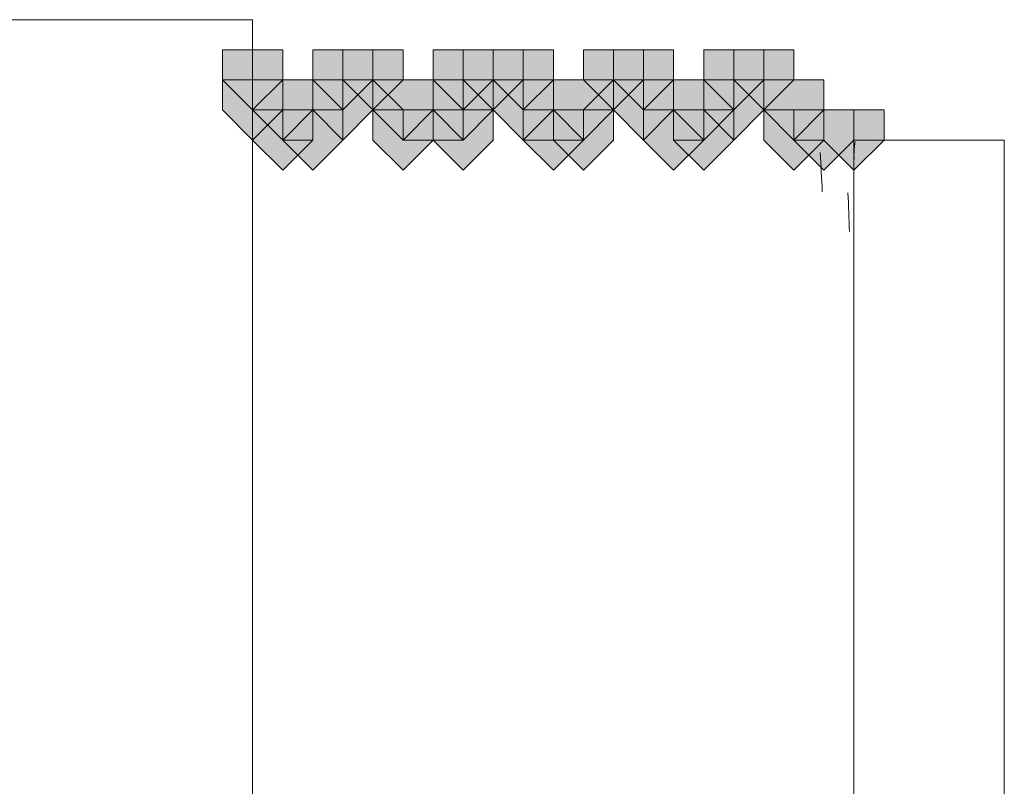
# Model space of a CAD drawing. Units: millimetres. Extents: x -285 to -5, y -1 to 205.
# Drawn here: x -242 to -240, y 115 to 116 of the extents above; entities that cross this region are included whole.
import ezdxf

# ---------------------------------------------------------------- set-up
doc = ezdxf.new("R2010")
doc.units = ezdxf.units.MM
doc.header["$LTSCALE"] = 4
doc.header["$MEASUREMENT"] = 0
doc.layers.add('Layer 1', color=7, linetype='Continuous', lineweight=0)

msp = doc.modelspace()

# ---------------------------------------------------------------- hatches: boundary and pattern name
at = {"layer": 'Layer 1'}
h = msp.add_hatch(color=7, dxfattribs=at)
h.dxf.hatch_style = 2
h.paths.add_polyline_path([(-241.2378, 115.6254), (-241.2801, 115.6254), (-241.2801, 115.583), (-241.2378, 115.5407), (-241.1954, 115.583), (-241.1954, 115.6254)])
h = msp.add_hatch(color=7, dxfattribs=at)
h.dxf.hatch_style = 2
h.paths.add_polyline_path([(-241.2378, 115.6254), (-241.2801, 115.6254), (-241.2801, 115.583), (-241.2378, 115.5407), (-241.1954, 115.583), (-241.1954, 115.6254)])
h = msp.add_hatch(color=7, dxfattribs=at)
h.dxf.hatch_style = 2
h.paths.add_polyline_path([(-241.1107, 115.6254), (-241.1531, 115.6254), (-241.1531, 115.583), (-241.1107, 115.5407), (-241.0684, 115.583), (-241.0684, 115.6254)])
h = msp.add_hatch(color=7, dxfattribs=at)
h.dxf.hatch_style = 2
h.paths.add_polyline_path([(-241.1107, 115.6254), (-241.1531, 115.6254), (-241.1531, 115.583), (-241.1107, 115.5407), (-241.0684, 115.583), (-241.0684, 115.6254)])
h = msp.add_hatch(color=7, dxfattribs=at)
h.dxf.hatch_style = 2
h.paths.add_polyline_path([(-241.1107, 115.6254), (-241.1531, 115.6254), (-241.1531, 115.583), (-241.1107, 115.5407), (-241.0684, 115.583), (-241.0684, 115.6254)])
h = msp.add_hatch(color=7, dxfattribs=at)
h.dxf.hatch_style = 2
h.paths.add_polyline_path([(-241.0684, 115.6254), (-241.1107, 115.6254), (-241.1107, 115.583), (-241.0684, 115.5407), (-241.0261, 115.583), (-241.0261, 115.6254)])
h = msp.add_hatch(color=7, dxfattribs=at)
h.dxf.hatch_style = 2
h.paths.add_polyline_path([(-241.0684, 115.6254), (-241.1107, 115.6254), (-241.1107, 115.583), (-241.0684, 115.5407), (-241.0261, 115.583), (-241.0261, 115.6254)])
h = msp.add_hatch(color=7, dxfattribs=at)
h.dxf.hatch_style = 2
h.paths.add_polyline_path([(-241.0684, 115.6254), (-241.1107, 115.6254), (-241.1107, 115.583), (-241.0684, 115.5407), (-241.0261, 115.583), (-241.0261, 115.6254)])
h = msp.add_hatch(color=7, dxfattribs=at)
h.dxf.hatch_style = 2
h.paths.add_polyline_path([(-241.0684, 115.6254), (-241.1107, 115.6254), (-241.1107, 115.583), (-241.0684, 115.5407), (-241.0261, 115.583), (-241.0261, 115.6254)])
h = msp.add_hatch(color=7, dxfattribs=at)
h.dxf.hatch_style = 2
h.paths.add_polyline_path([(-240.9414, 115.6254), (-240.9838, 115.6254), (-240.9838, 115.583), (-240.9414, 115.5407), (-240.8991, 115.583), (-240.8991, 115.6254)])
h = msp.add_hatch(color=7, dxfattribs=at)
h.dxf.hatch_style = 2
h.paths.add_polyline_path([(-240.8991, 115.6254), (-240.9414, 115.6254), (-240.9414, 115.583), (-240.8991, 115.5407), (-240.8568, 115.583), (-240.8568, 115.6254)])
h = msp.add_hatch(color=7, dxfattribs=at)
h.dxf.hatch_style = 2
h.paths.add_polyline_path([(-240.8991, 115.6254), (-240.9414, 115.6254), (-240.9414, 115.583), (-240.8991, 115.5407), (-240.8568, 115.583), (-240.8568, 115.6254)])
h = msp.add_hatch(color=7, dxfattribs=at)
h.dxf.hatch_style = 2
h.paths.add_polyline_path([(-240.8991, 115.6254), (-240.9414, 115.6254), (-240.9414, 115.583), (-240.8991, 115.5407), (-240.8568, 115.583), (-240.8568, 115.6254)])
h = msp.add_hatch(color=7, dxfattribs=at)
h.dxf.hatch_style = 2
h.paths.add_polyline_path([(-240.8568, 115.6254), (-240.8991, 115.6254), (-240.8991, 115.583), (-240.8568, 115.5407), (-240.8144, 115.583), (-240.8144, 115.6254)])
h = msp.add_hatch(color=7, dxfattribs=at)
h.dxf.hatch_style = 2
h.paths.add_polyline_path([(-240.7298, 115.6254), (-240.7721, 115.6254), (-240.7721, 115.583), (-240.7298, 115.5407), (-240.6874, 115.583), (-240.6874, 115.6254)])
h = msp.add_hatch(color=7, dxfattribs=at)
h.dxf.hatch_style = 2
h.paths.add_polyline_path([(-240.7298, 115.6254), (-240.7721, 115.6254), (-240.7721, 115.583), (-240.7298, 115.5407), (-240.6874, 115.583), (-240.6874, 115.6254)])
h = msp.add_hatch(color=7, dxfattribs=at)
h.dxf.hatch_style = 2
h.paths.add_polyline_path([(-240.7298, 115.6254), (-240.7721, 115.6254), (-240.7721, 115.583), (-240.7298, 115.5407), (-240.6874, 115.583), (-240.6874, 115.6254)])
h = msp.add_hatch(color=7, dxfattribs=at)
h.dxf.hatch_style = 2
h.paths.add_polyline_path([(-240.6874, 115.6254), (-240.7298, 115.6254), (-240.7298, 115.583), (-240.6874, 115.5407), (-240.6451, 115.583), (-240.6451, 115.6254)])
h = msp.add_hatch(color=7, dxfattribs=at)
h.dxf.hatch_style = 2
h.paths.add_polyline_path([(-240.6874, 115.6254), (-240.7298, 115.6254), (-240.7298, 115.583), (-240.6874, 115.5407), (-240.6451, 115.583), (-240.6451, 115.6254)])
h = msp.add_hatch(color=7, dxfattribs=at)
h.dxf.hatch_style = 2
h.paths.add_polyline_path([(-240.6874, 115.6254), (-240.7298, 115.6254), (-240.7298, 115.583), (-240.6874, 115.5407), (-240.6451, 115.583), (-240.6451, 115.6254)])
h = msp.add_hatch(color=7, dxfattribs=at)
h.dxf.hatch_style = 2
h.paths.add_polyline_path([(-240.5604, 115.6254), (-240.6027, 115.6254), (-240.6027, 115.583), (-240.5604, 115.5407), (-240.5181, 115.583), (-240.5181, 115.6254)])
h = msp.add_hatch(color=7, dxfattribs=at)
h.dxf.hatch_style = 2
h.paths.add_polyline_path([(-240.5604, 115.6254), (-240.6027, 115.6254), (-240.6027, 115.583), (-240.5604, 115.5407), (-240.5181, 115.583), (-240.5181, 115.6254)])
h = msp.add_hatch(color=7, dxfattribs=at)
h.dxf.hatch_style = 2
h.paths.add_polyline_path([(-240.5604, 115.6254), (-240.6027, 115.6254), (-240.6027, 115.583), (-240.5604, 115.5407), (-240.5181, 115.583), (-240.5181, 115.6254)])
h = msp.add_hatch(color=7, dxfattribs=at)
h.dxf.hatch_style = 2
h.paths.add_polyline_path([(-240.5181, 115.6254), (-240.5604, 115.6254), (-240.5604, 115.583), (-240.5181, 115.5407), (-240.4758, 115.583), (-240.4758, 115.6254)])
h = msp.add_hatch(color=7, dxfattribs=at)
h.dxf.hatch_style = 2
h.paths.add_polyline_path([(-240.5181, 115.6254), (-240.5604, 115.6254), (-240.5604, 115.583), (-240.5181, 115.5407), (-240.4758, 115.583), (-240.4758, 115.6254)])
h = msp.add_hatch(color=7, dxfattribs=at)
h.dxf.hatch_style = 2
h.paths.add_polyline_path([(-240.5181, 115.6254), (-240.5604, 115.6254), (-240.5604, 115.583), (-240.5181, 115.5407), (-240.4758, 115.583), (-240.4758, 115.6254)])
h = msp.add_hatch(color=7, dxfattribs=at)
h.dxf.hatch_style = 2
h.paths.add_polyline_path([(-241.2378, 115.583), (-241.2801, 115.583), (-241.2801, 115.5407), (-241.2378, 115.4984), (-241.1954, 115.5407), (-241.1954, 115.583)])
h = msp.add_hatch(color=7, dxfattribs=at)
h.dxf.hatch_style = 2
h.paths.add_polyline_path([(-241.1954, 115.583), (-241.2378, 115.583), (-241.2378, 115.5407), (-241.1954, 115.4984), (-241.1531, 115.5407), (-241.1531, 115.583)])
h = msp.add_hatch(color=7, dxfattribs=at)
h.dxf.hatch_style = 2
h.paths.add_polyline_path([(-241.1107, 115.583), (-241.1531, 115.583), (-241.1531, 115.5407), (-241.1107, 115.4984), (-241.0684, 115.5407), (-241.0684, 115.583)])
h = msp.add_hatch(color=7, dxfattribs=at)
h.dxf.hatch_style = 2
h.paths.add_polyline_path([(-241.1107, 115.583), (-241.1531, 115.583), (-241.1531, 115.5407), (-241.1107, 115.4984), (-241.0684, 115.5407), (-241.0684, 115.583)])
h = msp.add_hatch(color=7, dxfattribs=at)
h.dxf.hatch_style = 2
h.paths.add_polyline_path([(-241.0261, 115.583), (-241.0684, 115.583), (-241.0684, 115.5407), (-241.0261, 115.4984), (-240.9838, 115.5407), (-240.9838, 115.583)])
h = msp.add_hatch(color=7, dxfattribs=at)
h.dxf.hatch_style = 2
h.paths.add_polyline_path([(-241.0261, 115.583), (-241.0684, 115.583), (-241.0684, 115.5407), (-241.0261, 115.4984), (-240.9838, 115.5407), (-240.9838, 115.583)])
h = msp.add_hatch(color=7, dxfattribs=at)
h.dxf.hatch_style = 2
h.paths.add_polyline_path([(-241.0261, 115.583), (-241.0684, 115.583), (-241.0684, 115.5407), (-241.0261, 115.4984), (-240.9838, 115.5407), (-240.9838, 115.583)])
h = msp.add_hatch(color=7, dxfattribs=at)
h.dxf.hatch_style = 2
h.paths.add_polyline_path([(-240.9414, 115.583), (-240.9838, 115.583), (-240.9838, 115.5407), (-240.9414, 115.4984), (-240.8991, 115.5407), (-240.8991, 115.583)])
h = msp.add_hatch(color=7, dxfattribs=at)
h.dxf.hatch_style = 2
h.paths.add_polyline_path([(-240.9414, 115.583), (-240.9838, 115.583), (-240.9838, 115.5407), (-240.9414, 115.4984), (-240.8991, 115.5407), (-240.8991, 115.583)])
h = msp.add_hatch(color=7, dxfattribs=at)
h.dxf.hatch_style = 2
h.paths.add_polyline_path([(-240.9414, 115.583), (-240.9838, 115.583), (-240.9838, 115.5407), (-240.9414, 115.4984), (-240.8991, 115.5407), (-240.8991, 115.583)])
h = msp.add_hatch(color=7, dxfattribs=at)
h.dxf.hatch_style = 2
h.paths.add_polyline_path([(-240.8568, 115.583), (-240.8991, 115.583), (-240.8991, 115.5407), (-240.8568, 115.4984), (-240.8144, 115.5407), (-240.8144, 115.583)])
h = msp.add_hatch(color=7, dxfattribs=at)
h.dxf.hatch_style = 2
h.paths.add_polyline_path([(-240.8568, 115.583), (-240.8991, 115.583), (-240.8991, 115.5407), (-240.8568, 115.4984), (-240.8144, 115.5407), (-240.8144, 115.583)])
h = msp.add_hatch(color=7, dxfattribs=at)
h.dxf.hatch_style = 2
h.paths.add_polyline_path([(-240.8568, 115.583), (-240.8991, 115.583), (-240.8991, 115.5407), (-240.8568, 115.4984), (-240.8144, 115.5407), (-240.8144, 115.583)])
h = msp.add_hatch(color=7, dxfattribs=at)
h.dxf.hatch_style = 2
h.paths.add_polyline_path([(-240.7721, 115.583), (-240.8144, 115.583), (-240.8144, 115.5407), (-240.7721, 115.4984), (-240.7298, 115.5407), (-240.7298, 115.583)])
h = msp.add_hatch(color=7, dxfattribs=at)
h.dxf.hatch_style = 2
h.paths.add_polyline_path([(-240.7721, 115.583), (-240.8144, 115.583), (-240.8144, 115.5407), (-240.7721, 115.4984), (-240.7298, 115.5407), (-240.7298, 115.583)])
h = msp.add_hatch(color=7, dxfattribs=at)
h.dxf.hatch_style = 2
h.paths.add_polyline_path([(-240.7721, 115.583), (-240.8144, 115.583), (-240.8144, 115.5407), (-240.7721, 115.4984), (-240.7298, 115.5407), (-240.7298, 115.583)])
h = msp.add_hatch(color=7, dxfattribs=at)
h.dxf.hatch_style = 2
h.paths.add_polyline_path([(-240.6874, 115.583), (-240.7298, 115.583), (-240.7298, 115.5407), (-240.6874, 115.4984), (-240.6451, 115.5407), (-240.6451, 115.583)])
h = msp.add_hatch(color=7, dxfattribs=at)
h.dxf.hatch_style = 2
h.paths.add_polyline_path([(-240.6874, 115.583), (-240.7298, 115.583), (-240.7298, 115.5407), (-240.6874, 115.4984), (-240.6451, 115.5407), (-240.6451, 115.583)])
h = msp.add_hatch(color=7, dxfattribs=at)
h.dxf.hatch_style = 2
h.paths.add_polyline_path([(-240.6027, 115.583), (-240.6451, 115.583), (-240.6451, 115.5407), (-240.6027, 115.4984), (-240.5604, 115.5407), (-240.5604, 115.583)])
h = msp.add_hatch(color=7, dxfattribs=at)
h.dxf.hatch_style = 2
h.paths.add_polyline_path([(-240.5604, 115.583), (-240.6027, 115.583), (-240.6027, 115.5407), (-240.5604, 115.4984), (-240.5181, 115.5407), (-240.5181, 115.583)])
h = msp.add_hatch(color=7, dxfattribs=at)
h.dxf.hatch_style = 2
h.paths.add_polyline_path([(-240.4758, 115.583), (-240.5181, 115.583), (-240.5181, 115.5407), (-240.4758, 115.4984), (-240.4334, 115.5407), (-240.4334, 115.583)])
h = msp.add_hatch(color=7, dxfattribs=at)
h.dxf.hatch_style = 2
h.paths.add_polyline_path([(-240.4758, 115.583), (-240.5181, 115.583), (-240.5181, 115.5407), (-240.4758, 115.4984), (-240.4334, 115.5407), (-240.4334, 115.583)])
h = msp.add_hatch(color=7, dxfattribs=at)
h.dxf.hatch_style = 2
h.paths.add_polyline_path([(-241.1954, 115.5407), (-241.2378, 115.5407), (-241.2378, 115.4984), (-241.1954, 115.456), (-241.1531, 115.4984), (-241.1531, 115.5407)])
h = msp.add_hatch(color=7, dxfattribs=at)
h.dxf.hatch_style = 2
h.paths.add_polyline_path([(-241.1954, 115.5407), (-241.2378, 115.5407), (-241.2378, 115.4984), (-241.1954, 115.456), (-241.1531, 115.4984), (-241.1531, 115.5407)])
h = msp.add_hatch(color=7, dxfattribs=at)
h.dxf.hatch_style = 2
h.paths.add_polyline_path([(-241.1531, 115.5407), (-241.1954, 115.5407), (-241.1954, 115.4984), (-241.1531, 115.456), (-241.1107, 115.4984), (-241.1107, 115.5407)])
h = msp.add_hatch(color=7, dxfattribs=at)
h.dxf.hatch_style = 2
h.paths.add_polyline_path([(-241.1531, 115.5407), (-241.1954, 115.5407), (-241.1954, 115.4984), (-241.1531, 115.456), (-241.1107, 115.4984), (-241.1107, 115.5407)])
h = msp.add_hatch(color=7, dxfattribs=at)
h.dxf.hatch_style = 2
h.paths.add_polyline_path([(-241.0261, 115.5407), (-241.0684, 115.5407), (-241.0684, 115.4984), (-241.0261, 115.456), (-240.9838, 115.4984), (-240.9838, 115.5407)])
h = msp.add_hatch(color=7, dxfattribs=at)
h.dxf.hatch_style = 2
h.paths.add_polyline_path([(-241.0261, 115.5407), (-241.0684, 115.5407), (-241.0684, 115.4984), (-241.0261, 115.456), (-240.9838, 115.4984), (-240.9838, 115.5407)])
h = msp.add_hatch(color=7, dxfattribs=at)
h.dxf.hatch_style = 2
h.paths.add_polyline_path([(-240.9414, 115.5407), (-240.9838, 115.5407), (-240.9838, 115.4984), (-240.9414, 115.456), (-240.8991, 115.4984), (-240.8991, 115.5407)])
h = msp.add_hatch(color=7, dxfattribs=at)
h.dxf.hatch_style = 2
h.paths.add_polyline_path([(-240.8144, 115.5407), (-240.8568, 115.5407), (-240.8568, 115.4984), (-240.8144, 115.456), (-240.7721, 115.4984), (-240.7721, 115.5407)])
h = msp.add_hatch(color=7, dxfattribs=at)
h.dxf.hatch_style = 2
h.paths.add_polyline_path([(-240.7721, 115.5407), (-240.8144, 115.5407), (-240.8144, 115.4984), (-240.7721, 115.456), (-240.7298, 115.4984), (-240.7298, 115.5407)])
h = msp.add_hatch(color=7, dxfattribs=at)
h.dxf.hatch_style = 2
h.paths.add_polyline_path([(-240.7721, 115.5407), (-240.8144, 115.5407), (-240.8144, 115.4984), (-240.7721, 115.456), (-240.7298, 115.4984), (-240.7298, 115.5407)])
h = msp.add_hatch(color=7, dxfattribs=at)
h.dxf.hatch_style = 2
h.paths.add_polyline_path([(-240.6451, 115.5407), (-240.6874, 115.5407), (-240.6874, 115.4984), (-240.6451, 115.456), (-240.6027, 115.4984), (-240.6027, 115.5407)])
h = msp.add_hatch(color=7, dxfattribs=at)
h.dxf.hatch_style = 2
h.paths.add_polyline_path([(-240.6451, 115.5407), (-240.6874, 115.5407), (-240.6874, 115.4984), (-240.6451, 115.456), (-240.6027, 115.4984), (-240.6027, 115.5407)])
h = msp.add_hatch(color=7, dxfattribs=at)
h.dxf.hatch_style = 2
h.paths.add_polyline_path([(-240.6027, 115.5407), (-240.6451, 115.5407), (-240.6451, 115.4984), (-240.6027, 115.456), (-240.5604, 115.4984), (-240.5604, 115.5407)])
h = msp.add_hatch(color=7, dxfattribs=at)
h.dxf.hatch_style = 2
h.paths.add_polyline_path([(-240.6027, 115.5407), (-240.6451, 115.5407), (-240.6451, 115.4984), (-240.6027, 115.456), (-240.5604, 115.4984), (-240.5604, 115.5407)])
h = msp.add_hatch(color=7, dxfattribs=at)
h.dxf.hatch_style = 2
h.paths.add_polyline_path([(-240.4758, 115.5407), (-240.5181, 115.5407), (-240.5181, 115.4984), (-240.4758, 115.456), (-240.4334, 115.4984), (-240.4334, 115.5407)])
h = msp.add_hatch(color=7, dxfattribs=at)
h.dxf.hatch_style = 2
h.paths.add_polyline_path([(-240.4758, 115.5407), (-240.5181, 115.5407), (-240.5181, 115.4984), (-240.4758, 115.456), (-240.4334, 115.4984), (-240.4334, 115.5407)])
h = msp.add_hatch(color=7, dxfattribs=at)
h.dxf.hatch_style = 2
h.paths.add_polyline_path([(-240.4334, 115.5407), (-240.4758, 115.5407), (-240.4758, 115.4984), (-240.4334, 115.456), (-240.3911, 115.4984), (-240.3911, 115.5407)])
h = msp.add_hatch(color=7, dxfattribs=at)
h.dxf.hatch_style = 2
h.paths.add_polyline_path([(-240.3911, 115.5407), (-240.4334, 115.5407), (-240.4334, 115.4984), (-240.3911, 115.456), (-240.3488, 115.4984), (-240.3488, 115.5407)])

# ---------------------------------------------------------------- linework, layer by layer
at = {"layer": 'Layer 1', "color": 7, "lineweight": 5}
for p, q in [((-241.2378, 115.6677), (-241.9151, 115.6677)), ((-241.2378, 115.6677), (-241.2378, 114.567)), ((-241.1107, 115.583), (-241.2378, 115.583)), ((-241.2378, 115.583), (-241.2378, 115.5407)), ((-241.1107, 115.583), (-241.1107, 115.5407)), ((-241.0684, 115.583), (-241.0261, 115.5407)), ((-240.9414, 115.583), (-240.9414, 115.5407)), ((-240.8991, 115.583), (-240.9414, 115.583)), ((-240.8991, 115.583), (-240.8568, 115.583)), ((-240.8568, 115.583), (-240.8568, 115.5407)), ((-240.7298, 115.583), (-240.7721, 115.5407)), ((-240.6874, 115.583), (-240.7298, 115.583)), ((-240.6874, 115.583), (-240.6874, 115.5407)), ((-240.5604, 115.583), (-240.5604, 115.5407)), ((-240.5181, 115.583), (-240.5604, 115.583)), ((-240.5181, 115.583), (-240.5181, 115.5407)), ((-241.2378, 115.5407), (-241.1954, 115.5407)), ((-241.1954, 115.5407), (-241.1954, 115.4984)), ((-241.1107, 115.5407), (-241.1531, 115.5407)), ((-241.1531, 115.5407), (-241.1531, 115.4984)), ((-241.0261, 115.5407), (-241.0261, 115.4984)), ((-240.9414, 115.5407), (-240.9414, 115.4984)), ((-240.8568, 115.5407), (-240.8568, 115.4984)), ((-240.7721, 115.5407), (-240.7721, 115.4984)), ((-240.6874, 115.5407), (-240.6451, 115.5407)), ((-240.6451, 115.5407), (-240.6451, 115.4984)), ((-240.5604, 115.5407), (-240.6027, 115.5407)), ((-240.6027, 115.5407), (-240.6027, 115.4984)), ((-240.5181, 115.5407), (-240.4758, 115.5407)), ((-240.4758, 115.5407), (-240.4758, 115.4984)), ((-241.1531, 115.4984), (-241.1954, 115.4984)), ((-240.9838, 115.4984), (-241.0261, 115.4984)), ((-240.9414, 115.4984), (-240.9838, 115.4984)), ((-240.8568, 115.4984), (-240.8144, 115.4984)), ((-240.7721, 115.4984), (-240.8144, 115.4984)), ((-240.6027, 115.4984), (-240.6451, 115.4984)), ((-240.4334, 115.4984), (-240.4758, 115.4984)), ((-240.4334, 115.4984), (-240.4334, 115.4984)), ((-240.3911, 115.3714), (-240.3911, 115.4984)), ((-240.1794, 115.4984), (-240.3911, 115.4984)), ((-240.1794, 115.4984), (-240.1794, 113.6357)), ((-240.3911, 115.3714), (-240.3911, 115.1597)), ((-240.3911, 114.567), (-240.3911, 115.1597))]:
    msp.add_line(p, q, dxfattribs=at)
at = {"layer": 'Layer 1'}
for points in [[(-241.2378, 115.6254), (-241.2801, 115.6254), (-241.2801, 115.583), (-241.2378, 115.5407), (-241.1954, 115.583), (-241.1954, 115.6254)], [(-241.2378, 115.6254), (-241.2801, 115.6254), (-241.2801, 115.583), (-241.2378, 115.5407), (-241.1954, 115.583), (-241.1954, 115.6254)], [(-241.1107, 115.6254), (-241.1531, 115.6254), (-241.1531, 115.583), (-241.1107, 115.5407), (-241.0684, 115.583), (-241.0684, 115.6254)], [(-241.1107, 115.6254), (-241.1531, 115.6254), (-241.1531, 115.583), (-241.1107, 115.5407), (-241.0684, 115.583), (-241.0684, 115.6254)], [(-241.1107, 115.6254), (-241.1531, 115.6254), (-241.1531, 115.583), (-241.1107, 115.5407), (-241.0684, 115.583), (-241.0684, 115.6254)], [(-241.0684, 115.6254), (-241.1107, 115.6254), (-241.1107, 115.583), (-241.0684, 115.5407), (-241.0261, 115.583), (-241.0261, 115.6254)], [(-241.0684, 115.6254), (-241.1107, 115.6254), (-241.1107, 115.583), (-241.0684, 115.5407), (-241.0261, 115.583), (-241.0261, 115.6254)], [(-241.0684, 115.6254), (-241.1107, 115.6254), (-241.1107, 115.583), (-241.0684, 115.5407), (-241.0261, 115.583), (-241.0261, 115.6254)], [(-241.0684, 115.6254), (-241.1107, 115.6254), (-241.1107, 115.583), (-241.0684, 115.5407), (-241.0261, 115.583), (-241.0261, 115.6254)], [(-240.9414, 115.6254), (-240.9838, 115.6254), (-240.9838, 115.583), (-240.9414, 115.5407), (-240.8991, 115.583), (-240.8991, 115.6254)], [(-240.8991, 115.6254), (-240.9414, 115.6254), (-240.9414, 115.583), (-240.8991, 115.5407), (-240.8568, 115.583), (-240.8568, 115.6254)], [(-240.8991, 115.6254), (-240.9414, 115.6254), (-240.9414, 115.583), (-240.8991, 115.5407), (-240.8568, 115.583), (-240.8568, 115.6254)], [(-240.8991, 115.6254), (-240.9414, 115.6254), (-240.9414, 115.583), (-240.8991, 115.5407), (-240.8568, 115.583), (-240.8568, 115.6254)], [(-240.8568, 115.6254), (-240.8991, 115.6254), (-240.8991, 115.583), (-240.8568, 115.5407), (-240.8144, 115.583), (-240.8144, 115.6254)], [(-240.7298, 115.6254), (-240.7721, 115.6254), (-240.7721, 115.583), (-240.7298, 115.5407), (-240.6874, 115.583), (-240.6874, 115.6254)], [(-240.7298, 115.6254), (-240.7721, 115.6254), (-240.7721, 115.583), (-240.7298, 115.5407), (-240.6874, 115.583), (-240.6874, 115.6254)], [(-240.7298, 115.6254), (-240.7721, 115.6254), (-240.7721, 115.583), (-240.7298, 115.5407), (-240.6874, 115.583), (-240.6874, 115.6254)], [(-240.6874, 115.6254), (-240.7298, 115.6254), (-240.7298, 115.583), (-240.6874, 115.5407), (-240.6451, 115.583), (-240.6451, 115.6254)], [(-240.6874, 115.6254), (-240.7298, 115.6254), (-240.7298, 115.583), (-240.6874, 115.5407), (-240.6451, 115.583), (-240.6451, 115.6254)], [(-240.6874, 115.6254), (-240.7298, 115.6254), (-240.7298, 115.583), (-240.6874, 115.5407), (-240.6451, 115.583), (-240.6451, 115.6254)], [(-240.5604, 115.6254), (-240.6027, 115.6254), (-240.6027, 115.583), (-240.5604, 115.5407), (-240.5181, 115.583), (-240.5181, 115.6254)], [(-240.5604, 115.6254), (-240.6027, 115.6254), (-240.6027, 115.583), (-240.5604, 115.5407), (-240.5181, 115.583), (-240.5181, 115.6254)], [(-240.5604, 115.6254), (-240.6027, 115.6254), (-240.6027, 115.583), (-240.5604, 115.5407), (-240.5181, 115.583), (-240.5181, 115.6254)], [(-240.5181, 115.6254), (-240.5604, 115.6254), (-240.5604, 115.583), (-240.5181, 115.5407), (-240.4758, 115.583), (-240.4758, 115.6254)], [(-240.5181, 115.6254), (-240.5604, 115.6254), (-240.5604, 115.583), (-240.5181, 115.5407), (-240.4758, 115.583), (-240.4758, 115.6254)], [(-240.5181, 115.6254), (-240.5604, 115.6254), (-240.5604, 115.583), (-240.5181, 115.5407), (-240.4758, 115.583), (-240.4758, 115.6254)], [(-241.2378, 115.583), (-241.2801, 115.583), (-241.2801, 115.5407), (-241.2378, 115.4984), (-241.1954, 115.5407), (-241.1954, 115.583)], [(-241.1954, 115.583), (-241.2378, 115.583), (-241.2378, 115.5407), (-241.1954, 115.4984), (-241.1531, 115.5407), (-241.1531, 115.583)], [(-241.1107, 115.583), (-241.1531, 115.583), (-241.1531, 115.5407), (-241.1107, 115.4984), (-241.0684, 115.5407), (-241.0684, 115.583)], [(-241.1107, 115.583), (-241.1531, 115.583), (-241.1531, 115.5407), (-241.1107, 115.4984), (-241.0684, 115.5407), (-241.0684, 115.583)], [(-241.0261, 115.583), (-241.0684, 115.583), (-241.0684, 115.5407), (-241.0261, 115.4984), (-240.9838, 115.5407), (-240.9838, 115.583)], [(-241.0261, 115.583), (-241.0684, 115.583), (-241.0684, 115.5407), (-241.0261, 115.4984), (-240.9838, 115.5407), (-240.9838, 115.583)], [(-241.0261, 115.583), (-241.0684, 115.583), (-241.0684, 115.5407), (-241.0261, 115.4984), (-240.9838, 115.5407), (-240.9838, 115.583)], [(-240.9414, 115.583), (-240.9838, 115.583), (-240.9838, 115.5407), (-240.9414, 115.4984), (-240.8991, 115.5407), (-240.8991, 115.583)], [(-240.9414, 115.583), (-240.9838, 115.583), (-240.9838, 115.5407), (-240.9414, 115.4984), (-240.8991, 115.5407), (-240.8991, 115.583)], [(-240.9414, 115.583), (-240.9838, 115.583), (-240.9838, 115.5407), (-240.9414, 115.4984), (-240.8991, 115.5407), (-240.8991, 115.583)], [(-240.8568, 115.583), (-240.8991, 115.583), (-240.8991, 115.5407), (-240.8568, 115.4984), (-240.8144, 115.5407), (-240.8144, 115.583)], [(-240.8568, 115.583), (-240.8991, 115.583), (-240.8991, 115.5407), (-240.8568, 115.4984), (-240.8144, 115.5407), (-240.8144, 115.583)], [(-240.8568, 115.583), (-240.8991, 115.583), (-240.8991, 115.5407), (-240.8568, 115.4984), (-240.8144, 115.5407), (-240.8144, 115.583)], [(-240.7721, 115.583), (-240.8144, 115.583), (-240.8144, 115.5407), (-240.7721, 115.4984), (-240.7298, 115.5407), (-240.7298, 115.583)], [(-240.7721, 115.583), (-240.8144, 115.583), (-240.8144, 115.5407), (-240.7721, 115.4984), (-240.7298, 115.5407), (-240.7298, 115.583)], [(-240.7721, 115.583), (-240.8144, 115.583), (-240.8144, 115.5407), (-240.7721, 115.4984), (-240.7298, 115.5407), (-240.7298, 115.583)], [(-240.6874, 115.583), (-240.7298, 115.583), (-240.7298, 115.5407), (-240.6874, 115.4984), (-240.6451, 115.5407), (-240.6451, 115.583)], [(-240.6874, 115.583), (-240.7298, 115.583), (-240.7298, 115.5407), (-240.6874, 115.4984), (-240.6451, 115.5407), (-240.6451, 115.583)], [(-240.6027, 115.583), (-240.6451, 115.583), (-240.6451, 115.5407), (-240.6027, 115.4984), (-240.5604, 115.5407), (-240.5604, 115.583)], [(-240.5604, 115.583), (-240.6027, 115.583), (-240.6027, 115.5407), (-240.5604, 115.4984), (-240.5181, 115.5407), (-240.5181, 115.583)], [(-240.4758, 115.583), (-240.5181, 115.583), (-240.5181, 115.5407), (-240.4758, 115.4984), (-240.4334, 115.5407), (-240.4334, 115.583)], [(-240.4758, 115.583), (-240.5181, 115.583), (-240.5181, 115.5407), (-240.4758, 115.4984), (-240.4334, 115.5407), (-240.4334, 115.583)], [(-241.1954, 115.5407), (-241.2378, 115.5407), (-241.2378, 115.4984), (-241.1954, 115.456), (-241.1531, 115.4984), (-241.1531, 115.5407)], [(-241.1954, 115.5407), (-241.2378, 115.5407), (-241.2378, 115.4984), (-241.1954, 115.456), (-241.1531, 115.4984), (-241.1531, 115.5407)], [(-241.1531, 115.5407), (-241.1954, 115.5407), (-241.1954, 115.4984), (-241.1531, 115.456), (-241.1107, 115.4984), (-241.1107, 115.5407)], [(-241.1531, 115.5407), (-241.1954, 115.5407), (-241.1954, 115.4984), (-241.1531, 115.456), (-241.1107, 115.4984), (-241.1107, 115.5407)], [(-241.0261, 115.5407), (-241.0684, 115.5407), (-241.0684, 115.4984), (-241.0261, 115.456), (-240.9838, 115.4984), (-240.9838, 115.5407)], [(-241.0261, 115.5407), (-241.0684, 115.5407), (-241.0684, 115.4984), (-241.0261, 115.456), (-240.9838, 115.4984), (-240.9838, 115.5407)], [(-240.9414, 115.5407), (-240.9838, 115.5407), (-240.9838, 115.4984), (-240.9414, 115.456), (-240.8991, 115.4984), (-240.8991, 115.5407)], [(-240.8144, 115.5407), (-240.8568, 115.5407), (-240.8568, 115.4984), (-240.8144, 115.456), (-240.7721, 115.4984), (-240.7721, 115.5407)], [(-240.7721, 115.5407), (-240.8144, 115.5407), (-240.8144, 115.4984), (-240.7721, 115.456), (-240.7298, 115.4984), (-240.7298, 115.5407)], [(-240.7721, 115.5407), (-240.8144, 115.5407), (-240.8144, 115.4984), (-240.7721, 115.456), (-240.7298, 115.4984), (-240.7298, 115.5407)], [(-240.6451, 115.5407), (-240.6874, 115.5407), (-240.6874, 115.4984), (-240.6451, 115.456), (-240.6027, 115.4984), (-240.6027, 115.5407)], [(-240.6451, 115.5407), (-240.6874, 115.5407), (-240.6874, 115.4984), (-240.6451, 115.456), (-240.6027, 115.4984), (-240.6027, 115.5407)], [(-240.6027, 115.5407), (-240.6451, 115.5407), (-240.6451, 115.4984), (-240.6027, 115.456), (-240.5604, 115.4984), (-240.5604, 115.5407)], [(-240.6027, 115.5407), (-240.6451, 115.5407), (-240.6451, 115.4984), (-240.6027, 115.456), (-240.5604, 115.4984), (-240.5604, 115.5407)], [(-240.4758, 115.5407), (-240.5181, 115.5407), (-240.5181, 115.4984), (-240.4758, 115.456), (-240.4334, 115.4984), (-240.4334, 115.5407)], [(-240.4758, 115.5407), (-240.5181, 115.5407), (-240.5181, 115.4984), (-240.4758, 115.456), (-240.4334, 115.4984), (-240.4334, 115.5407)], [(-240.4334, 115.5407), (-240.4758, 115.5407), (-240.4758, 115.4984), (-240.4334, 115.456), (-240.3911, 115.4984), (-240.3911, 115.5407)], [(-240.3911, 115.5407), (-240.4334, 115.5407), (-240.4334, 115.4984), (-240.3911, 115.456), (-240.3488, 115.4984), (-240.3488, 115.5407)]]:
    msp.add_lwpolyline(points, close=True, dxfattribs=at)
at = {"layer": 'Layer 1', "color": 7, "lineweight": 0}
for points in [[(-241.2378, 115.6254), (-241.2801, 115.6254), (-241.2801, 115.583), (-241.2378, 115.5407), (-241.1954, 115.583), (-241.1954, 115.6254)], [(-241.2378, 115.6254), (-241.2801, 115.6254), (-241.2801, 115.583), (-241.2378, 115.5407), (-241.1954, 115.583), (-241.1954, 115.6254)], [(-241.1107, 115.6254), (-241.1531, 115.6254), (-241.1531, 115.583), (-241.1107, 115.5407), (-241.0684, 115.583), (-241.0684, 115.6254)], [(-241.1107, 115.6254), (-241.1531, 115.6254), (-241.1531, 115.583), (-241.1107, 115.5407), (-241.0684, 115.583), (-241.0684, 115.6254)], [(-241.1107, 115.6254), (-241.1531, 115.6254), (-241.1531, 115.583), (-241.1107, 115.5407), (-241.0684, 115.583), (-241.0684, 115.6254)], [(-241.0684, 115.6254), (-241.1107, 115.6254), (-241.1107, 115.583), (-241.0684, 115.5407), (-241.0261, 115.583), (-241.0261, 115.6254)], [(-241.0684, 115.6254), (-241.1107, 115.6254), (-241.1107, 115.583), (-241.0684, 115.5407), (-241.0261, 115.583), (-241.0261, 115.6254)], [(-241.0684, 115.6254), (-241.1107, 115.6254), (-241.1107, 115.583), (-241.0684, 115.5407), (-241.0261, 115.583), (-241.0261, 115.6254)], [(-241.0684, 115.6254), (-241.1107, 115.6254), (-241.1107, 115.583), (-241.0684, 115.5407), (-241.0261, 115.583), (-241.0261, 115.6254)], [(-240.9414, 115.6254), (-240.9838, 115.6254), (-240.9838, 115.583), (-240.9414, 115.5407), (-240.8991, 115.583), (-240.8991, 115.6254)], [(-240.8991, 115.6254), (-240.9414, 115.6254), (-240.9414, 115.583), (-240.8991, 115.5407), (-240.8568, 115.583), (-240.8568, 115.6254)], [(-240.8991, 115.6254), (-240.9414, 115.6254), (-240.9414, 115.583), (-240.8991, 115.5407), (-240.8568, 115.583), (-240.8568, 115.6254)], [(-240.8991, 115.6254), (-240.9414, 115.6254), (-240.9414, 115.583), (-240.8991, 115.5407), (-240.8568, 115.583), (-240.8568, 115.6254)], [(-240.8568, 115.6254), (-240.8991, 115.6254), (-240.8991, 115.583), (-240.8568, 115.5407), (-240.8144, 115.583), (-240.8144, 115.6254)], [(-240.7298, 115.6254), (-240.7721, 115.6254), (-240.7721, 115.583), (-240.7298, 115.5407), (-240.6874, 115.583), (-240.6874, 115.6254)], [(-240.7298, 115.6254), (-240.7721, 115.6254), (-240.7721, 115.583), (-240.7298, 115.5407), (-240.6874, 115.583), (-240.6874, 115.6254)], [(-240.7298, 115.6254), (-240.7721, 115.6254), (-240.7721, 115.583), (-240.7298, 115.5407), (-240.6874, 115.583), (-240.6874, 115.6254)], [(-240.6874, 115.6254), (-240.7298, 115.6254), (-240.7298, 115.583), (-240.6874, 115.5407), (-240.6451, 115.583), (-240.6451, 115.6254)], [(-240.6874, 115.6254), (-240.7298, 115.6254), (-240.7298, 115.583), (-240.6874, 115.5407), (-240.6451, 115.583), (-240.6451, 115.6254)], [(-240.6874, 115.6254), (-240.7298, 115.6254), (-240.7298, 115.583), (-240.6874, 115.5407), (-240.6451, 115.583), (-240.6451, 115.6254)], [(-240.5604, 115.6254), (-240.6027, 115.6254), (-240.6027, 115.583), (-240.5604, 115.5407), (-240.5181, 115.583), (-240.5181, 115.6254)], [(-240.5604, 115.6254), (-240.6027, 115.6254), (-240.6027, 115.583), (-240.5604, 115.5407), (-240.5181, 115.583), (-240.5181, 115.6254)], [(-240.5604, 115.6254), (-240.6027, 115.6254), (-240.6027, 115.583), (-240.5604, 115.5407), (-240.5181, 115.583), (-240.5181, 115.6254)], [(-240.5181, 115.6254), (-240.5604, 115.6254), (-240.5604, 115.583), (-240.5181, 115.5407), (-240.4758, 115.583), (-240.4758, 115.6254)], [(-240.5181, 115.6254), (-240.5604, 115.6254), (-240.5604, 115.583), (-240.5181, 115.5407), (-240.4758, 115.583), (-240.4758, 115.6254)], [(-240.5181, 115.6254), (-240.5604, 115.6254), (-240.5604, 115.583), (-240.5181, 115.5407), (-240.4758, 115.583), (-240.4758, 115.6254)], [(-241.2378, 115.583), (-241.2801, 115.583), (-241.2801, 115.5407), (-241.2378, 115.4984), (-241.1954, 115.5407), (-241.1954, 115.583)], [(-241.1954, 115.583), (-241.2378, 115.583), (-241.2378, 115.5407), (-241.1954, 115.4984), (-241.1531, 115.5407), (-241.1531, 115.583)], [(-241.1107, 115.583), (-241.1531, 115.583), (-241.1531, 115.5407), (-241.1107, 115.4984), (-241.0684, 115.5407), (-241.0684, 115.583)], [(-241.1107, 115.583), (-241.1531, 115.583), (-241.1531, 115.5407), (-241.1107, 115.4984), (-241.0684, 115.5407), (-241.0684, 115.583)], [(-241.0261, 115.583), (-241.0684, 115.583), (-241.0684, 115.5407), (-241.0261, 115.4984), (-240.9838, 115.5407), (-240.9838, 115.583)], [(-241.0261, 115.583), (-241.0684, 115.583), (-241.0684, 115.5407), (-241.0261, 115.4984), (-240.9838, 115.5407), (-240.9838, 115.583)], [(-241.0261, 115.583), (-241.0684, 115.583), (-241.0684, 115.5407), (-241.0261, 115.4984), (-240.9838, 115.5407), (-240.9838, 115.583)], [(-240.9414, 115.583), (-240.9838, 115.583), (-240.9838, 115.5407), (-240.9414, 115.4984), (-240.8991, 115.5407), (-240.8991, 115.583)], [(-240.9414, 115.583), (-240.9838, 115.583), (-240.9838, 115.5407), (-240.9414, 115.4984), (-240.8991, 115.5407), (-240.8991, 115.583)], [(-240.9414, 115.583), (-240.9838, 115.583), (-240.9838, 115.5407), (-240.9414, 115.4984), (-240.8991, 115.5407), (-240.8991, 115.583)], [(-240.8568, 115.583), (-240.8991, 115.583), (-240.8991, 115.5407), (-240.8568, 115.4984), (-240.8144, 115.5407), (-240.8144, 115.583)], [(-240.8568, 115.583), (-240.8991, 115.583), (-240.8991, 115.5407), (-240.8568, 115.4984), (-240.8144, 115.5407), (-240.8144, 115.583)], [(-240.8568, 115.583), (-240.8991, 115.583), (-240.8991, 115.5407), (-240.8568, 115.4984), (-240.8144, 115.5407), (-240.8144, 115.583)], [(-240.7721, 115.583), (-240.8144, 115.583), (-240.8144, 115.5407), (-240.7721, 115.4984), (-240.7298, 115.5407), (-240.7298, 115.583)], [(-240.7721, 115.583), (-240.8144, 115.583), (-240.8144, 115.5407), (-240.7721, 115.4984), (-240.7298, 115.5407), (-240.7298, 115.583)], [(-240.7721, 115.583), (-240.8144, 115.583), (-240.8144, 115.5407), (-240.7721, 115.4984), (-240.7298, 115.5407), (-240.7298, 115.583)], [(-240.6874, 115.583), (-240.7298, 115.583), (-240.7298, 115.5407), (-240.6874, 115.4984), (-240.6451, 115.5407), (-240.6451, 115.583)], [(-240.6874, 115.583), (-240.7298, 115.583), (-240.7298, 115.5407), (-240.6874, 115.4984), (-240.6451, 115.5407), (-240.6451, 115.583)], [(-240.6027, 115.583), (-240.6451, 115.583), (-240.6451, 115.5407), (-240.6027, 115.4984), (-240.5604, 115.5407), (-240.5604, 115.583)], [(-240.5604, 115.583), (-240.6027, 115.583), (-240.6027, 115.5407), (-240.5604, 115.4984), (-240.5181, 115.5407), (-240.5181, 115.583)], [(-240.4758, 115.583), (-240.5181, 115.583), (-240.5181, 115.5407), (-240.4758, 115.4984), (-240.4334, 115.5407), (-240.4334, 115.583)], [(-240.4758, 115.583), (-240.5181, 115.583), (-240.5181, 115.5407), (-240.4758, 115.4984), (-240.4334, 115.5407), (-240.4334, 115.583)], [(-241.1954, 115.5407), (-241.2378, 115.5407), (-241.2378, 115.4984), (-241.1954, 115.456), (-241.1531, 115.4984), (-241.1531, 115.5407)], [(-241.1954, 115.5407), (-241.2378, 115.5407), (-241.2378, 115.4984), (-241.1954, 115.456), (-241.1531, 115.4984), (-241.1531, 115.5407)], [(-241.1531, 115.5407), (-241.1954, 115.5407), (-241.1954, 115.4984), (-241.1531, 115.456), (-241.1107, 115.4984), (-241.1107, 115.5407)], [(-241.1531, 115.5407), (-241.1954, 115.5407), (-241.1954, 115.4984), (-241.1531, 115.456), (-241.1107, 115.4984), (-241.1107, 115.5407)], [(-241.0261, 115.5407), (-241.0684, 115.5407), (-241.0684, 115.4984), (-241.0261, 115.456), (-240.9838, 115.4984), (-240.9838, 115.5407)], [(-241.0261, 115.5407), (-241.0684, 115.5407), (-241.0684, 115.4984), (-241.0261, 115.456), (-240.9838, 115.4984), (-240.9838, 115.5407)], [(-240.9414, 115.5407), (-240.9838, 115.5407), (-240.9838, 115.4984), (-240.9414, 115.456), (-240.8991, 115.4984), (-240.8991, 115.5407)], [(-240.8144, 115.5407), (-240.8568, 115.5407), (-240.8568, 115.4984), (-240.8144, 115.456), (-240.7721, 115.4984), (-240.7721, 115.5407)], [(-240.7721, 115.5407), (-240.8144, 115.5407), (-240.8144, 115.4984), (-240.7721, 115.456), (-240.7298, 115.4984), (-240.7298, 115.5407)], [(-240.7721, 115.5407), (-240.8144, 115.5407), (-240.8144, 115.4984), (-240.7721, 115.456), (-240.7298, 115.4984), (-240.7298, 115.5407)], [(-240.6451, 115.5407), (-240.6874, 115.5407), (-240.6874, 115.4984), (-240.6451, 115.456), (-240.6027, 115.4984), (-240.6027, 115.5407)], [(-240.6451, 115.5407), (-240.6874, 115.5407), (-240.6874, 115.4984), (-240.6451, 115.456), (-240.6027, 115.4984), (-240.6027, 115.5407)], [(-240.6027, 115.5407), (-240.6451, 115.5407), (-240.6451, 115.4984), (-240.6027, 115.456), (-240.5604, 115.4984), (-240.5604, 115.5407)], [(-240.6027, 115.5407), (-240.6451, 115.5407), (-240.6451, 115.4984), (-240.6027, 115.456), (-240.5604, 115.4984), (-240.5604, 115.5407)], [(-240.4758, 115.5407), (-240.5181, 115.5407), (-240.5181, 115.4984), (-240.4758, 115.456), (-240.4334, 115.4984), (-240.4334, 115.5407)], [(-240.4758, 115.5407), (-240.5181, 115.5407), (-240.5181, 115.4984), (-240.4758, 115.456), (-240.4334, 115.4984), (-240.4334, 115.5407)], [(-240.4334, 115.5407), (-240.4758, 115.5407), (-240.4758, 115.4984), (-240.4334, 115.456), (-240.3911, 115.4984), (-240.3911, 115.5407)], [(-240.3911, 115.5407), (-240.4334, 115.5407), (-240.4334, 115.4984), (-240.3911, 115.456), (-240.3488, 115.4984), (-240.3488, 115.5407)]]:
    msp.add_lwpolyline(points, close=True, dxfattribs=at)
at = {"layer": 'Layer 1', "color": 7, "lineweight": 5}
for points in [[(-240.3894, 115.496), (-240.3909, 115.4877), (-240.3914, 115.4792), (-240.3909, 115.4708)], [(-240.4358, 115.4256), (-240.4366, 115.444), (-240.4375, 115.4623), (-240.4386, 115.4806)], [(-240.3975, 115.3695), (-240.3981, 115.3877), (-240.3988, 115.4059), (-240.3996, 115.4241)]]:
    msp.add_open_spline(points, degree=3, dxfattribs=at)

doc.saveas('drawing.dxf')
